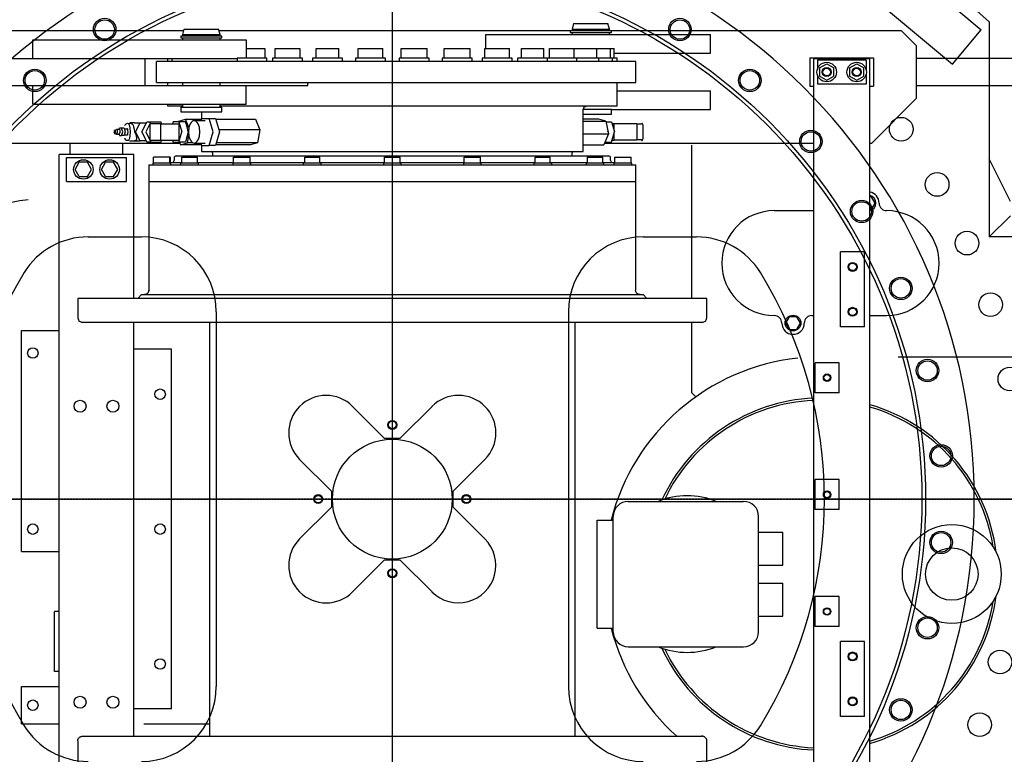
# Model space of a CAD drawing. Units: millimetres. Extents: x -100244 to 83634, y -7014 to 93513.
# Drawn here: x -95408 to -94094, y 38484 to 39465 of the extents above; entities that cross this region are included whole.
import ezdxf

# ---------------------------------------------------------------- set-up
doc = ezdxf.new("R2010")
doc.units = ezdxf.units.MM
doc.linetypes.add('CENTER', pattern=[2, 1.25, -0.25, 0.25, -0.25])
for name, color, linetype in [('10', 7, 'Continuous'), ('13', 7, 'Continuous'), ('3', 7, 'Continuous'), ('6', 7, 'Continuous'), ('7', 7, 'Continuous')]:
    doc.layers.add(name, color=color, linetype=linetype)

# ---------------------------------------------------------------- blocks, each defined once
blk = doc.blocks.new('A$C187A409D')
at = {"layer": '10', "color": 40, "linetype": 'Continuous'}
for p, q in [((3893.9, 3442.5), (3281.2, 3442.5)), ((4412.6, 3442.5), (3941.2, 3442.5)), ((4297.6, 3437.5), (4597.6, 3437.5)), ((4297.6, 3419.1), (4297.6, 3437.5)), ((4852.6, 3442.5), (4462.6, 3442.5)), ((4597.6, 3412.5), (4597.6, 3437.5)), ((4852.6, 3442.5), (4872.6, 3422.5)), ((3692.6, 3430.5), (3977.6, 3430.5)), ((3692.6, 3405.5), (3692.6, 3430.5)), ((3977.6, 3430.5), (3977.6, 3405.5)), ((4872.6, 3352.5), (4872.6, 3422.5)), ((3197.6, 3405.5), (3965.2, 3405.5)), ((3842.6, 3369.5), (3842.6, 3405.5)), ((4469, 3412.5), (4597.6, 3412.5)), ((4730.1, 3406.5), (4815.1, 3406.5)), ((4730.1, 3406.5), (4730.1, 3368.5)), ((4735.1, 3405.5), (4810.1, 3405.5)), ((4735.1, 3405.5), (4735.1, 2269.5)), ((4810.1, 2269.5), (4810.1, 3405.5)), ((4815.1, 3406.5), (4815.1, 3368.5)), ((5382.6, 3405.5), (4872.6, 3405.5)), ((4805.1, 3403.5), (4740.1, 3403.5)), ((4740.1, 3403.5), (4740.1, 3391.1)), ((4743.1, 3393), (4752.6, 3398.5)), ((4743.1, 3393), (4743.1, 3382)), ((4752.6, 3398.5), (4762.1, 3393)), ((4762.1, 3382), (4762.1, 3393)), ((4783.1, 3393), (4792.6, 3398.5)), ((4783.1, 3393), (4783.1, 3382)), ((4792.6, 3398.5), (4802.1, 3393)), ((4802.1, 3382), (4802.1, 3393)), ((4805.1, 3403.5), (4805.1, 3391.1)), ((4740.1, 3383.9), (4740.1, 3371.5)), ((4743.1, 3382), (4752.6, 3376.5)), ((4752.6, 3376.5), (4762.1, 3382)), ((4783.1, 3382), (4792.6, 3376.5)), ((4792.6, 3376.5), (4802.1, 3382)), ((4805.1, 3383.9), (4805.1, 3371.5)), ((3197.6, 3369.5), (4059.6, 3369.5)), ((3692.6, 3344.5), (3692.6, 3369.5)), ((3977.6, 3344.5), (3977.6, 3369.5)), ((4059.6, 3369.5), (4059.6, 3373.6)), ((4730.1, 3368.5), (4735.1, 3368.5)), ((4805.1, 3371.5), (4740.1, 3371.5)), ((4810.1, 3368.5), (4815.1, 3368.5)), ((4872.6, 3369.5), (5382.6, 3369.5)), ((4472.6, 3362.5), (4597.6, 3362.5)), ((4597.6, 3337.5), (4597.6, 3362.5)), ((4872.6, 3352.5), (4812.6, 3292.5)), ((3692.6, 3344.5), (3977.6, 3344.5)), ((4465.1, 3337.5), (4597.6, 3337.5)), ((3522.4, 3292.5), (3889, 3292.5)), ((3742.6, 3277.5), (3742.6, 3292.5)), ((3812.6, 3277.5), (3812.6, 3292.5)), ((4456.1, 3292.5), (4735.1, 3292.5)), ((4572.6, 3085.4), (4572.6, 3289.7)), ((4810.1, 3292.5), (4812.6, 3292.5)), ((3727.6, 2357.5), (3727.6, 3277.5)), ((3827.6, 3277.5), (3727.6, 3277.5)), ((3737.6, 3273.5), (3817.6, 3273.5)), ((3737.6, 3241.5), (3737.6, 3273.5)), ((3817.6, 3241.5), (3817.6, 3273.5)), ((3827.6, 3085.4), (3827.6, 3277.5)), ((3749.1, 3257.5), (3754.6, 3267)), ((3765.5, 3267), (3754.6, 3267)), ((3771, 3257.5), (3765.5, 3267)), ((3784.1, 3257.5), (3789.6, 3267)), ((3800.5, 3267), (3789.6, 3267)), ((3806, 3257.5), (3800.5, 3267)), ((3754.6, 3248), (3749.1, 3257.5)), ((3754.6, 3248), (3765.5, 3248)), ((3765.5, 3248), (3771, 3257.5)), ((3789.6, 3248), (3784.1, 3257.5)), ((3789.6, 3248), (3800.5, 3248)), ((3800.5, 3248), (3806, 3257.5)), ((3737.6, 3241.5), (3817.6, 3241.5)), ((4812.5, 3221), (4810.1, 3221)), ((4817.4, 3212.5), (4812.5, 3221)), ((4812.5, 3204), (4817.4, 3212.5)), ((4682.6, 3202.5), (4735.1, 3202.5)), ((4810.1, 3204), (4812.5, 3204)), ((4771.1, 3047.5), (4771.1, 3147.5)), ((4803.1, 3147.5), (4771.1, 3147.5)), ((4803.1, 3047.5), (4803.1, 3147.5)), ((3827.6, 2501.1), (3827.6, 3053.4)), ((4572.6, 2959.5), (4572.6, 3053.4)), ((4702.6, 3061), (4697.7, 3052.5)), ((4697.7, 3052.5), (4702.6, 3044)), ((4712.5, 3061), (4702.6, 3061)), ((4717.4, 3052.5), (4712.5, 3061)), ((4712.5, 3044), (4717.4, 3052.5)), ((4732.6, 3062.5), (4735.1, 3062.5)), ((4810.1, 3062.5), (4832.6, 3062.5)), ((3677.6, 2747.5), (3677.6, 3042.5)), ((3677.6, 3042.5), (3727.6, 3042.5)), ((4702.6, 3044), (4712.5, 3044)), ((4803.1, 3047.5), (4771.1, 3047.5)), ((3877.6, 3017.5), (3827.6, 3017.5)), ((3877.6, 2537.5), (3877.6, 3017.5)), ((4769.1, 2999.5), (4737.1, 2999.5)), ((4737.1, 2959.5), (4737.1, 2999.5)), ((4769.1, 2959.5), (4769.1, 2999.5)), ((4847.8, 3007.5), (5057.6, 3007.5)), ((4577.6, 2954.5), (4572.6, 2959.5)), ((4769.1, 2959.5), (4737.1, 2959.5)), ((4769.1, 2843.5), (4737.1, 2843.5)), ((4737.1, 2803.5), (4737.1, 2843.5)), ((4769.1, 2803.5), (4769.1, 2843.5)), ((4487.6, 2814.5), (4641.6, 2814.5)), ((4769.1, 2803.5), (4737.1, 2803.5)), ((4446.2, 2645.5), (4446.2, 2789.5)), ((4446.2, 2789.5), (4467.6, 2789.5)), ((4467.6, 2640.5), (4467.6, 2794.5)), ((4661.6, 2640.5), (4661.6, 2794.5)), ((4661.6, 2773.5), (4694.2, 2773.5)), ((4694.2, 2729.5), (4694.2, 2773.5)), ((3677.6, 2747.5), (3727.6, 2747.5)), ((4661.6, 2729.5), (4694.2, 2729.5)), ((4661.6, 2705.5), (4694.2, 2705.5)), ((4694.2, 2661.5), (4694.2, 2705.5)), ((4737.1, 2647.5), (4737.1, 2687.5)), ((4769.1, 2687.5), (4737.1, 2687.5)), ((4769.1, 2647.5), (4769.1, 2687.5)), ((3727.6, 2667.5), (3721.6, 2667.5)), ((3721.6, 2587.5), (3721.6, 2667.5)), ((4661.6, 2661.5), (4694.2, 2661.5)), ((4446.2, 2645.5), (4467.6, 2645.5)), ((4769.1, 2647.5), (4737.1, 2647.5)), ((4487.6, 2620.5), (4641.6, 2620.5)), ((4771.1, 2527.5), (4771.1, 2627.5)), ((4803.1, 2627.5), (4771.1, 2627.5)), ((4803.1, 2527.5), (4803.1, 2627.5)), ((3727.6, 2587.5), (3721.6, 2587.5)), ((3677.6, 2517.5), (3677.6, 2567.5)), ((3677.6, 2567.5), (3727.6, 2567.5)), ((3877.6, 2537.5), (3827.6, 2537.5)), ((4803.1, 2527.5), (4771.1, 2527.5)), ((3677.6, 2517.5), (3727.6, 2517.5)), ((3840.9, 2517.5), (3928.6, 2517.5))]:
    blk.add_line(p, q, dxfattribs=at)
for centre, radius in [((4752.6, 3387.5), 13), ((4752.6, 3387.5), 6), ((4752.6, 3387.5), 5), ((4792.6, 3387.5), 13), ((4792.6, 3387.5), 6), ((4792.6, 3387.5), 5), ((4852.1, 3311.2), 15.8), ((3760.1, 3257.5), 13), ((3795.1, 3257.5), 13), ((4900, 3237.5), 15.8), ((4939.9, 3159.2), 15.8), ((4787.1, 3127.5), 6), ((4787.1, 3127.5), 5.05), ((4971.4, 3077.1), 15.8), ((4787.1, 3067.5), 6), ((4787.1, 3067.5), 5.05), ((4707.6, 3052.5), 10.5), ((3692.6, 3012.5), 7), ((4753.1, 2979.5), 5), ((4997.1, 2977.8), 15.8), ((4753.1, 2979.5), 4.19), ((3862.6, 2957.5), 7), ((3755.6, 2941.5), 8), ((3799.6, 2941.5), 8), ((4753.1, 2823.5), 5), ((4753.1, 2823.5), 4.19), ((3692.6, 2777.5), 7), ((3862.6, 2777.5), 7), ((4919.6, 2717.5), 66), ((4919.6, 2717.5), 35), ((4753.1, 2667.5), 5), ((4753.1, 2667.5), 4.19), ((3862.6, 2597.5), 7), ((4787.1, 2607.5), 6), ((4787.1, 2607.5), 5.05), ((4983.9, 2600.1), 15.8), ((3755.6, 2546.5), 8), ((3799.6, 2546.5), 8), ((4787.1, 2547.5), 6), ((4787.1, 2547.5), 5.05), ((3692.6, 2542.5), 7), ((4956.8, 2516.5), 15.8)]:
    blk.add_circle(centre, radius, dxfattribs=at)
for centre, radius, start, end in [((4807.6, 3212.5), 15, 0, 80.4059), ((4807.6, 3212.5), 10.5, 283.7726, 76.2274), ((3700.6, 3047.5), 170, 94.8097, 154.0176), ((4832.6, 3212.5), 10, 180, 270), ((4682.6, 3132.5), 70, 90, 270), ((4832.6, 3132.5), 70, 270, 90), ((4682.6, 3052.5), 10, 0, 90), ((4707.6, 3052.5), 15, 180, 0), ((4732.6, 3052.5), 10, 90, 180), ((4745.6, 2717.5), 290, 96.2257, 165.6245), ((4745.6, 2717.5), 235, 92.5803, 155.1145), ((4745.6, 2717.5), 232, 92.6137, 154.4289), ((4745.6, 2717.5), 235, 7.1447, 74.0899), ((4745.6, 2717.5), 232, 8.9909, 73.8786), ((4487.6, 2794.5), 20, 90, 180), ((4566.2, 2717.5), 104.5, 68.1605, 111.8395), ((4641.6, 2794.5), 20, 0, 90), ((4745.6, 2717.5), 235, 285.9101, 352.8553), ((4745.6, 2717.5), 232, 286.1214, 351.0091), ((4745.6, 2717.5), 290, 194.3755, 228.2629), ((4487.6, 2640.5), 20, 180, 270), ((4641.6, 2640.5), 20, 270, 0), ((4566.2, 2717.5), 104.5, 248.1605, 291.8395), ((4745.6, 2717.5), 235, 204.8855, 267.4197), ((4745.6, 2717.5), 232, 205.5711, 267.3863)]:
    blk.add_arc(centre, radius, start, end, dxfattribs=at)
at = {"layer": '13', "color": 40, "linetype": 'Continuous'}
for p, q in [((3894.4, 3444.5), (3892.6, 3437.5)), ((3894.4, 3444.5), (3940.7, 3444.5)), ((3942.6, 3437.5), (3940.7, 3444.5)), ((4414.7, 3452.5), (4412.6, 3444.5)), ((4412.6, 3444.5), (4462.6, 3444.5)), ((4412.6, 3444.5), (4412.6, 3442.5)), ((4414.7, 3452.5), (4460.4, 3452.5)), ((4462.6, 3444.5), (4460.4, 3452.5)), ((4462.6, 3442.5), (4462.6, 3444.5)), ((3945.1, 3435.3), (3890.1, 3435.3)), ((3890.1, 3435.3), (3890.1, 3433.3)), ((3890.1, 3433.3), (3945.1, 3433.3)), ((3892.6, 3437.5), (3892.6, 3435.5)), ((3892.6, 3437.5), (3942.6, 3437.5)), ((3892.6, 3433.3), (3892.6, 3430.5)), ((3942.6, 3435.5), (3942.6, 3437.5)), ((3942.6, 3430.5), (3942.6, 3433.3)), ((3945.1, 3433.3), (3945.1, 3435.3)), ((4465.1, 3442.3), (4410.1, 3442.3)), ((4410.1, 3442.3), (4410.1, 3440.3)), ((4410.1, 3440.3), (4465.1, 3440.3)), ((4412.6, 3440.3), (4412.6, 3437.5)), ((4462.6, 3437.5), (4462.6, 3440.3)), ((4465.1, 3440.3), (4465.1, 3442.3)), ((3977.6, 3419.1), (4002.4, 3419.1)), ((4002.4, 3419.1), (4002.4, 3406.1)), ((4016.1, 3419.1), (4049, 3419.1)), ((4016.1, 3406.1), (4016.1, 3419.1)), ((4049, 3419.1), (4049, 3406.1)), ((4071, 3419.1), (4101, 3419.1)), ((4071, 3406.1), (4071, 3419.1)), ((4101, 3406.1), (4101, 3419.1)), ((4126.8, 3419.1), (4159.8, 3419.1)), ((4126.8, 3406.1), (4126.8, 3419.1)), ((4159.8, 3406.1), (4159.8, 3419.1)), ((4184.6, 3419.1), (4219, 3419.1)), ((4184.6, 3406.1), (4184.6, 3419.1)), ((4219, 3406.1), (4219, 3419.1)), ((4241.9, 3419.1), (4276.3, 3419.1)), ((4241.9, 3406.1), (4241.9, 3419.1)), ((4276.3, 3406.1), (4276.3, 3419.1)), ((4296.1, 3419.1), (4329, 3419.1)), ((4296.1, 3406.1), (4296.1, 3419.1)), ((4329, 3406.1), (4329, 3419.1)), ((4344.9, 3419.1), (4374.9, 3419.1)), ((4344.9, 3406.1), (4344.9, 3419.1)), ((4374.9, 3406.1), (4374.9, 3419.1)), ((4382.6, 3419.1), (4386.2, 3419.1)), ((4382.6, 3406.1), (4382.6, 3419.1)), ((4386.2, 3419.1), (4402.7, 3419.1)), ((4402.7, 3419.1), (4415.5, 3419.1)), ((4415.5, 3406.1), (4415.5, 3419.1)), ((4415.5, 3419.1), (4418.2, 3419.1)), ((4418.2, 3419.1), (4435.4, 3419.1)), ((4435.4, 3419.1), (4445.6, 3419.1)), ((4445.6, 3406.1), (4445.6, 3419.1)), ((4445.6, 3419.1), (4456.6, 3419.1)), ((4456.6, 3419.1), (4463.7, 3419.1)), ((4463.7, 3406.1), (4463.7, 3419.1)), ((4463.7, 3419.1), (4465.4, 3419.1)), ((4465.4, 3419.1), (4469, 3419.1)), ((4469, 3406.1), (4469, 3419.1)), ((3872.6, 3405.5), (3872.6, 3401.6)), ((3878.7, 3401.6), (3878.7, 3405.5)), ((4005.2, 3406.1), (3965.2, 3406.1)), ((3965.2, 3405.5), (3965.2, 3401.6)), ((4005.2, 3401.6), (4005.2, 3406.1)), ((4052.6, 3406.1), (4012.6, 3406.1)), ((4012.6, 3406.1), (4012.6, 3401.6)), ((4052.6, 3401.6), (4052.6, 3406.1)), ((4106, 3406.1), (4066, 3406.1)), ((4066, 3406.1), (4066, 3401.6)), ((4106, 3401.6), (4106, 3406.1)), ((4163.3, 3406.1), (4123.3, 3406.1)), ((4123.3, 3406.1), (4123.3, 3401.6)), ((4163.3, 3401.6), (4163.3, 3406.1)), ((4221.8, 3406.1), (4181.8, 3406.1)), ((4181.8, 3406.1), (4181.8, 3401.6)), ((4221.8, 3401.6), (4221.8, 3406.1)), ((4279.1, 3406.1), (4239.1, 3406.1)), ((4239.1, 3406.1), (4239.1, 3401.6)), ((4279.1, 3401.6), (4279.1, 3406.1)), ((4332.6, 3406.1), (4292.6, 3406.1)), ((4292.6, 3406.1), (4292.6, 3401.6)), ((4332.6, 3401.6), (4332.6, 3406.1)), ((4472.6, 3406.1), (4339.9, 3406.1)), ((4339.9, 3406.1), (4339.9, 3401.6)), ((4379.9, 3401.6), (4379.9, 3406.1)), ((4419.1, 3401.6), (4419.1, 3406.1)), ((4448.3, 3401.6), (4448.3, 3406.1)), ((4466.4, 3401.6), (4466.4, 3406.1)), ((4472.6, 3401.6), (4472.6, 3406.1)), ((3857.6, 3373.6), (3857.6, 3401.6)), ((4497.6, 3401.6), (3857.6, 3401.6)), ((4497.6, 3373.6), (4497.6, 3401.6)), ((3857.6, 3373.6), (4497.6, 3373.6)), ((3872.6, 3373.6), (3872.6, 3369.5)), ((3892.6, 3373.6), (3892.6, 3369.5)), ((3942.6, 3369.5), (3942.6, 3373.6)), ((4472.6, 3342.6), (4472.6, 3373.6)), ((3872.6, 3344.5), (3872.6, 3342.6)), ((3872.6, 3342.6), (3892.6, 3342.6)), ((3890.1, 3340.5), (3945.1, 3340.5)), ((3890.1, 3340.5), (3890.1, 3334.5)), ((3892.6, 3344.5), (3892.6, 3340.5)), ((3942.6, 3340.5), (3942.6, 3344.5)), ((3942.6, 3342.6), (4472.6, 3342.6)), ((3945.1, 3334.5), (3945.1, 3340.5)), ((3890.1, 3334.5), (3945.1, 3334.5)), ((3917.6, 3334.5), (3917.6, 3325.5)), ((4427.6, 3281.6), (4427.6, 3337.6)), ((4465.1, 3337.5), (4427.6, 3337.5)), ((4427.6, 3331.5), (4437.6, 3331.5)), ((4437.6, 3331.5), (4465.1, 3331.5)), ((4465.1, 3331.5), (4465.1, 3337.5)), ((3815.3, 3316.6), (3815, 3316.2)), ((3821.5, 3319.6), (3822.5, 3319.6)), ((3828.5, 3319.6), (3822.5, 3319.6)), ((3828.5, 3319.6), (3835.8, 3319.6)), ((3829.8, 3307.6), (3835.8, 3319.6)), ((3835.8, 3319.6), (3844.3, 3319.6)), ((3838.3, 3307.6), (3841.7, 3314.4)), ((3841.7, 3314.4), (3845, 3321.1)), ((3850, 3321.1), (3843.3, 3307.6)), ((3845, 3321.1), (3850, 3321.1)), ((3863.3, 3318.6), (3848.7, 3318.6)), ((3848.7, 3318.6), (3848.7, 3296.6)), ((3850, 3321.1), (3863.5, 3321.1)), ((3863.3, 3296.6), (3863.3, 3318.6)), ((3863.3, 3318.6), (3887.5, 3318.6)), ((3864.8, 3318.6), (3863.5, 3321.1)), ((3879.8, 3321.1), (3879.1, 3318.6)), ((3887.6, 3321.1), (3879.8, 3321.1)), ((3887.5, 3322.1), (3887.3, 3321.1)), ((3887.5, 3322.1), (3896.6, 3324.8)), ((3887.5, 3318.6), (3887.5, 3296.6)), ((3887.6, 3321.1), (3891.5, 3307.6)), ((3896.3, 3321.1), (3887.6, 3321.1)), ((3896.8, 3319.3), (3896.3, 3321.1)), ((3896.6, 3324.8), (3917.3, 3324.8)), ((3901.1, 3313.6), (3896.6, 3324.8)), ((3896.8, 3319.3), (3899.7, 3309.4)), ((3908, 3322.7), (3922.8, 3322.7)), ((3917.6, 3325.6), (3916.7, 3322.7)), ((3917.6, 3325.6), (3928, 3325.6)), ((3928, 3325.6), (3936.5, 3325.6)), ((3933.2, 3307.6), (3928, 3325.6)), ((3936.5, 3325.6), (3941.7, 3307.6)), ((3936.7, 3324.8), (3990.1, 3324.8)), ((3990.1, 3324.8), (3995.8, 3310.4)), ((4448.5, 3324.8), (4427.6, 3324.8)), ((4427.6, 3322.1), (4457.6, 3322.1)), ((4457.6, 3322.1), (4448.5, 3324.8)), ((4457.6, 3322.1), (4461, 3304.9)), ((4457.8, 3321.1), (4465.3, 3321.1)), ((4465.3, 3321.1), (4469.2, 3307.6)), ((4468.6, 3318.6), (4466, 3318.6)), ((4468.6, 3309.6), (4468.6, 3318.6)), ((4499.1, 3318.6), (4468.6, 3318.6)), ((4499.1, 3318.6), (4499.1, 3296.6)), ((4504.7, 3317.9), (4499.1, 3317.9)), ((3804.2, 3310.5), (3801.7, 3309.6)), ((3801.7, 3305.6), (3804.2, 3304.7)), ((3808, 3310.6), (3804.4, 3310.6)), ((3804.4, 3304.6), (3808, 3304.6)), ((3807.7, 3310.6), (3808.3, 3312.6)), ((3807.7, 3304.6), (3808.3, 3302.6)), ((3811.2, 3312.6), (3808.3, 3312.6)), ((3808.3, 3302.6), (3811.2, 3302.6)), ((3814.6, 3312.6), (3811.2, 3312.6)), ((3812.6, 3307.6), (3811.2, 3312.6)), ((3811.2, 3302.6), (3812.6, 3307.6)), ((3814.6, 3302.6), (3811.2, 3302.6)), ((3814.6, 3312.6), (3816.1, 3307.6)), ((3816.1, 3307.6), (3814.6, 3302.6)), ((3814.9, 3311.6), (3818.1, 3311.6)), ((3814.9, 3303.6), (3818.1, 3303.6)), ((3835.8, 3295.6), (3829.8, 3307.6)), ((3841.7, 3300.9), (3838.3, 3307.6)), ((3845, 3294.1), (3841.7, 3300.9)), ((3843.3, 3307.6), (3850, 3294.1)), ((3887.6, 3294.1), (3891.5, 3307.6)), ((3899.7, 3305.8), (3896.8, 3295.9)), ((3899, 3293.1), (3900.9, 3302.7)), ((3900.2, 3307.6), (3899.7, 3309.4)), ((3900.2, 3307.6), (3899.7, 3305.8)), ((3928, 3289.6), (3933.2, 3307.6)), ((3941.7, 3307.6), (3936.5, 3289.6)), ((3995.8, 3310.4), (3940.9, 3310.4)), ((3995.8, 3310.4), (3992.4, 3293.1)), ((4427.6, 3304.9), (4461, 3304.9)), ((4461, 3304.9), (4455.2, 3290.4)), ((4460.5, 3307.6), (4460.3, 3308.2)), ((4460.5, 3307.6), (4460.5, 3307.5)), ((4465.3, 3294.1), (4469.2, 3307.6)), ((4468.6, 3296.6), (4468.6, 3305.7)), ((3815, 3299), (3815.3, 3298.6)), ((3821.5, 3295.6), (3822.4, 3295.6)), ((3822.5, 3295.6), (3828.5, 3295.6)), ((3828.5, 3295.6), (3835.8, 3295.6)), ((3844.3, 3295.6), (3835.8, 3295.6)), ((3850, 3294.1), (3845, 3294.1)), ((3848.7, 3296.6), (3863.3, 3296.6)), ((3850, 3294.1), (3863.5, 3294.1)), ((3863.3, 3296.6), (3887.5, 3296.6)), ((3863.5, 3294.1), (3864.8, 3296.6)), ((3879.1, 3296.6), (3879.8, 3294.1)), ((3879.8, 3294.1), (3887.6, 3294.1)), ((3896.3, 3294.1), (3887.6, 3294.1)), ((3888.4, 3294.1), (3889.9, 3290.4)), ((3889.9, 3290.4), (3899, 3293.1)), ((3917.3, 3290.4), (3889.9, 3290.4)), ((3896.8, 3295.9), (3896.3, 3294.1)), ((3905.9, 3293.1), (3899, 3293.1)), ((3908, 3292.5), (3922.8, 3292.5)), ((3916.7, 3292.5), (3917.6, 3289.6)), ((3917.6, 3289.7), (3917.6, 3281.6)), ((3917.6, 3289.6), (3928, 3289.6)), ((3936.5, 3289.6), (3928, 3289.6)), ((3983.3, 3290.4), (3936.7, 3290.4)), ((3992.4, 3293.1), (3937.5, 3293.1)), ((3992.4, 3293.1), (3983.3, 3290.4)), ((4427.6, 3290.4), (4455.2, 3290.4)), ((4456.7, 3294.1), (4465.3, 3294.1)), ((4466, 3296.6), (4468.6, 3296.6)), ((4499.1, 3296.6), (4468.6, 3296.6)), ((4499.1, 3297.3), (4504.7, 3297.3)), ((3875.8, 3274.1), (3853.8, 3274.1)), ((3853.8, 3266.1), (3853.8, 3274.1)), ((3874.9, 3274.1), (3874.9, 3266.1)), ((3875.8, 3274.1), (3875.8, 3266.6)), ((3884.1, 3275.6), (4461.1, 3275.6)), ((3891.4, 3274.1), (3912.4, 3274.1)), ((3891.4, 3266.1), (3891.4, 3274.1)), ((3912.4, 3266.1), (3912.4, 3274.1)), ((3917.6, 3281.6), (4427.6, 3281.6)), ((3932.6, 3279.6), (3932.6, 3275.6)), ((3960.7, 3274.1), (3982.6, 3274.1)), ((3960.7, 3266.1), (3960.7, 3274.1)), ((3982.6, 3266.1), (3982.6, 3274.1)), ((4055.6, 3274.1), (4075.8, 3274.1)), ((4055.6, 3266.1), (4055.6, 3274.1)), ((4075.8, 3266.1), (4075.8, 3274.1)), ((4162.1, 3274.1), (4183, 3274.1)), ((4162.1, 3266.1), (4162.1, 3274.1)), ((4183, 3266.1), (4183, 3274.1)), ((4268.5, 3274.1), (4290.4, 3274.1)), ((4268.5, 3266.1), (4268.5, 3274.1)), ((4290.4, 3266.1), (4290.4, 3274.1)), ((4363.3, 3274.1), (4383.5, 3274.1)), ((4363.3, 3266.1), (4363.3, 3274.1)), ((4383.5, 3266.1), (4383.5, 3274.1)), ((4412.6, 3275.6), (4412.6, 3279.6)), ((4432.7, 3274.1), (4453.7, 3274.1)), ((4432.7, 3274.1), (4432.7, 3266.1)), ((4453.7, 3266.1), (4453.7, 3274.1)), ((4469.3, 3274.1), (4491.3, 3274.1)), ((4469.3, 3274.1), (4469.3, 3266.1)), ((4491.3, 3266.1), (4491.3, 3274.1)), ((3847.6, 3263.6), (3847.6, 3096.4)), ((3847.6, 3263.6), (4497.6, 3263.6)), ((3876.8, 3266.1), (3852.8, 3266.1)), ((3852.8, 3266.1), (3852.8, 3263.6)), ((3874.9, 3266.6), (3891.4, 3266.6)), ((3876.8, 3263.6), (3876.8, 3266.1)), ((3881.1, 3272.6), (3881.1, 3269.6)), ((3913.9, 3266.1), (3889.9, 3266.1)), ((3889.9, 3266.1), (3889.9, 3263.6)), ((3912.4, 3266.6), (3960.7, 3266.6)), ((3913.9, 3263.6), (3913.9, 3266.1)), ((3983.7, 3266.1), (3959.7, 3266.1)), ((3959.7, 3266.1), (3959.7, 3263.6)), ((3982.6, 3266.6), (4055.6, 3266.6)), ((3983.7, 3263.6), (3983.7, 3266.1)), ((4077.7, 3266.1), (4053.7, 3266.1)), ((4053.7, 3266.1), (4053.7, 3263.6)), ((4075.8, 3266.6), (4162.1, 3266.6)), ((4077.7, 3263.6), (4077.7, 3266.1)), ((4184.6, 3266.1), (4160.6, 3266.1)), ((4160.6, 3266.1), (4160.6, 3263.6)), ((4183, 3266.6), (4268.5, 3266.6)), ((4184.6, 3263.6), (4184.6, 3266.1)), ((4291.4, 3266.1), (4267.4, 3266.1)), ((4267.4, 3266.1), (4267.4, 3263.6)), ((4290.4, 3266.6), (4363.3, 3266.6)), ((4291.4, 3263.6), (4291.4, 3266.1)), ((4361.4, 3266.1), (4361.4, 3263.6)), ((4385.3, 3266.1), (4361.4, 3266.1)), ((4383.5, 3266.6), (4432.7, 3266.6)), ((4385.4, 3266.1), (4385.3, 3266.1)), ((4385.4, 3263.6), (4385.4, 3266.1)), ((4455.2, 3266.1), (4431.2, 3266.1)), ((4431.2, 3266.1), (4431.2, 3263.6)), ((4453.7, 3266.6), (4469.3, 3266.6)), ((4455.2, 3263.6), (4455.2, 3266.1)), ((4464.1, 3269.6), (4464.1, 3272.6)), ((4492.3, 3266.1), (4468.3, 3266.1)), ((4468.3, 3266.1), (4468.3, 3263.6)), ((4492.3, 3263.6), (4492.3, 3266.1)), ((4497.6, 3096.4), (4497.6, 3263.6)), ((3847.6, 3241.6), (4497.6, 3241.6)), ((3837.6, 3090.4), (3832.6, 3085.4)), ((3837.6, 3090.4), (4507.5, 3090.4)), ((3841.8, 3090.4), (3841.6, 3090.4)), ((4503.5, 3090.4), (4503.3, 3090.4)), ((4512.5, 3085.4), (4507.5, 3090.4)), ((4592.6, 3085.4), (3752.6, 3085.4)), ((3752.6, 3085.4), (3752.6, 3059.4)), ((4592.6, 3059.4), (4592.6, 3085.4)), ((4586.6, 3053.4), (3758.6, 3053.4)), ((3928.6, 3053.4), (3928.6, 2501.1)), ((4416.6, 2501.1), (4416.6, 3053.4)), ((3759.6, 2501.1), (4585.9, 2501.1)), ((3752.6, 2495.1), (3752.6, 2462.1)), ((4592.6, 2462.1), (4592.6, 2495.1))]:
    blk.add_line(p, q, dxfattribs=at)
for points in [[(4427.6, 3337.6), (4428.5, 3339.9), (4429, 3341.1), (4429.1, 3341.4), (4429.2, 3341.5), (4429.2, 3341.5), (4429.2, 3341.5), (4429.2, 3341.4), (4429.2, 3341.4), (4429.1, 3341.2), (4429, 3341.1), (4428.9, 3341.1), (4428.8, 3341), (4428.7, 3340.9), (4428.7, 3340.9), (4428.6, 3340.9), (4428.7, 3341), (4428.8, 3341), (4429, 3341.1), (4430.3, 3341.7), (4432.6, 3342.6)], [(3815.3, 3316.6), (3817.4, 3318.4), (3818.2, 3318.9), (3819, 3319.1), (3819.7, 3319), (3820.3, 3318.7), (3820.8, 3318), (3821.3, 3317.1), (3821.7, 3315.4), (3822.1, 3313.2), (3822.4, 3307.6), (3822.1, 3302), (3821.7, 3299.8), (3821.3, 3298.1), (3820.8, 3297.2), (3820.3, 3296.5), (3819.7, 3296.2), (3819, 3296.1), (3818.2, 3296.3), (3817.4, 3296.8), (3815.3, 3298.6)], [(3820.1, 3318.6), (3821.9, 3319.2), (3823.3, 3319.3), (3824.5, 3318.9), (3825.5, 3318), (3826, 3317.3), (3826.4, 3316.5), (3827.2, 3314.3), (3827.9, 3311.4), (3828.5, 3307.6)], [(3908, 3292.5), (3909.5, 3292.8), (3910.9, 3293.7), (3912.2, 3295.1), (3913.4, 3296.9), (3914.3, 3299.2), (3915, 3301.8), (3915.6, 3307.6), (3915, 3313.4), (3914.3, 3316), (3913.4, 3318.3), (3912.2, 3320.2), (3910.9, 3321.5), (3909.5, 3322.4), (3908, 3322.7), (3906.6, 3322.4), (3905.2, 3321.5), (3903.9, 3320.2), (3902.7, 3318.3), (3901.8, 3316), (3901.1, 3313.4), (3900.5, 3307.6), (3901.1, 3301.8), (3901.8, 3299.2), (3902.7, 3296.9), (3903.9, 3295.1), (3905.2, 3293.7), (3906.6, 3292.8), (3908, 3292.5)], [(4504.7, 3297.3), (4505.6, 3296.3), (4505.9, 3296.1), (4506.3, 3296.2), (4506.6, 3296.5), (4506.8, 3297), (4507.3, 3298.7), (4507.5, 3300.3), (4507.6, 3302.4), (4507.7, 3307.6), (4507.6, 3312.8), (4507.5, 3314.9), (4507.3, 3316.5), (4506.8, 3318.2), (4506.6, 3318.7), (4506.3, 3319), (4505.9, 3319.1), (4505.6, 3318.9), (4504.7, 3317.9)], [(3801.9, 3305.6), (3802.1, 3305.6), (3802.3, 3305.8), (3802.5, 3305.9), (3802.6, 3306.2), (3802.8, 3306.5), (3802.8, 3306.8), (3802.9, 3307.6), (3802.8, 3308.4), (3802.8, 3308.7), (3802.6, 3309), (3802.5, 3309.3), (3802.3, 3309.5), (3802.1, 3309.6), (3801.9, 3309.6), (3801.7, 3309.6), (3801.5, 3309.5), (3801.4, 3309.3), (3801.2, 3309), (3801.1, 3308.7), (3801, 3308.4), (3800.9, 3307.6), (3801, 3306.8), (3801.1, 3306.5), (3801.2, 3306.2), (3801.4, 3305.9), (3801.5, 3305.8), (3801.7, 3305.6), (3801.9, 3305.6)], [(3804.5, 3304.6), (3805.1, 3306.1), (3805.5, 3307.4), (3805.8, 3308.4), (3805.8, 3309.1), (3805.8, 3309.4), (3805.7, 3309.7), (3805.6, 3309.9), (3805.4, 3310.1), (3805.2, 3310.3), (3804.9, 3310.4), (3804.2, 3310.5)], [(3808, 3304.6), (3808.6, 3306.1), (3809, 3307.4), (3809.2, 3308.4), (3809.3, 3309.1), (3809.3, 3309.4), (3809.2, 3309.7), (3809.1, 3309.9), (3809, 3310.1), (3808.8, 3310.3), (3808.6, 3310.4), (3808, 3310.6)], [(3818.1, 3311.6), (3818.3, 3311.8), (3818.4, 3312), (3818.6, 3312.1), (3818.7, 3312), (3818.8, 3311.9), (3818.9, 3311.7), (3819.1, 3311.1), (3819.2, 3309.6), (3819.3, 3307.6), (3819.2, 3305.6), (3819.1, 3304.1), (3818.9, 3303.5), (3818.8, 3303.3), (3818.7, 3303.2), (3818.6, 3303.2), (3818.4, 3303.2), (3818.3, 3303.4), (3818.1, 3303.6)], [(3828.5, 3307.6), (3829.9, 3304), (3830.4, 3302.7), (3830.7, 3301.6), (3831, 3300.6), (3831.1, 3299.8), (3831.1, 3299), (3831, 3298.2), (3831, 3298.1), (3830.9, 3298.1), (3830.8, 3297.4), (3830.7, 3297), (3830.5, 3296.7), (3830.3, 3296.4), (3830, 3296.2), (3829.6, 3296), (3829.1, 3295.8), (3828.5, 3295.6)], [(3847.9, 3096.4), (3847.1, 3094.4), (3846.6, 3093.1), (3846.2, 3092.5), (3846, 3092.3), (3845.8, 3092.1), (3845.7, 3092), (3845.4, 3091.8), (3844.7, 3091.3), (3844.1, 3091), (3843.7, 3090.8), (3843.1, 3090.7), (3841.8, 3090.4)], [(3847.4, 3094.9), (3847.4, 3094.9), (3847.4, 3095), (3847.4, 3095.1), (3847.4, 3095.2), (3847.4, 3095.3), (3847.5, 3095.4), (3847.5, 3095.5), (3847.5, 3095.6), (3847.5, 3095.8), (3847.5, 3095.9), (3847.5, 3096), (3847.5, 3096.1), (3847.5, 3096.2), (3847.5, 3096.3), (3847.6, 3096.3), (3847.6, 3096.4)], [(4503.3, 3090.4), (4503.2, 3090.4), (4503, 3090.4), (4502.8, 3090.5), (4502.6, 3090.5), (4502.4, 3090.5), (4502.3, 3090.6), (4502.1, 3090.6), (4501.9, 3090.6), (4501.4, 3090.8), (4501.3, 3090.8), (4501.2, 3090.9), (4500.7, 3091.1), (4500.6, 3091.2), (4500.4, 3091.3), (4500.3, 3091.4), (4500.2, 3091.4), (4500, 3091.5), (4499.9, 3091.6), (4499.8, 3091.7), (4499.7, 3091.8), (4499.4, 3092), (4499.2, 3092.2), (4499.2, 3092.3), (4498.8, 3092.6), (4498.8, 3092.7), (4498.5, 3093), (4498.3, 3093.6), (4497.8, 3094.7), (4497.2, 3096.4)], [(3752.6, 3059.4), (3753.7, 3056.7), (3754.3, 3055.2), (3754.6, 3054.7), (3754.6, 3054.7), (3754.6, 3054.7), (3754.5, 3054.9), (3754.3, 3055.2), (3754, 3055.4), (3753.9, 3055.4), (3753.9, 3055.4), (3753.9, 3055.4), (3754.3, 3055.2), (3755.8, 3054.5), (3758.6, 3053.4)], [(4586.6, 3053.4), (4589.3, 3054.5), (4590.8, 3055.2), (4591.2, 3055.4), (4591.3, 3055.4), (4591.2, 3055.4), (4591.1, 3055.4), (4590.8, 3055.2), (4590.6, 3054.9), (4590.5, 3054.7), (4590.5, 3054.7), (4590.5, 3054.7), (4590.8, 3055.2), (4591.4, 3056.7), (4592.6, 3059.4)], [(3752.6, 2495.1), (3752.6, 2495.1), (3752.6, 2495.1), (3752.6, 2495.1), (3752.6, 2495.1), (3752.6, 2495.2), (3752.6, 2495.2), (3752.6, 2495.2), (3752.6, 2495.2), (3752.6, 2495.2), (3752.6, 2495.5), (3752.6, 2495.7), (3752.6, 2496.1), (3752.6, 2496.1), (3752.7, 2496.5), (3752.8, 2496.8), (3753, 2497.2), (3753.2, 2497.5), (3753.6, 2498.1), (3754, 2498.7), (3754.6, 2499.3), (3755.1, 2499.7), (3755.6, 2500.1), (3756.1, 2500.4), (3756.6, 2500.6), (3757.3, 2500.8), (3758.1, 2501), (3759.1, 2501.1), (3759.2, 2501.1), (3759.3, 2501.1), (3759.4, 2501.1), (3759.5, 2501.1), (3759.5, 2501.1), (3759.5, 2501.1), (3759.6, 2501.1), (3759.6, 2501.1)], [(4592.6, 2495.1), (4592.6, 2495.1), (4592.6, 2495.1), (4592.6, 2495.1), (4592.6, 2495.1), (4592.6, 2495.2), (4592.6, 2495.2), (4592.6, 2495.2), (4592.6, 2495.2), (4592.6, 2495.2), (4592.5, 2495.5), (4592.5, 2495.7), (4592.5, 2496.1), (4592.5, 2496.1), (4592.4, 2496.5), (4592.3, 2496.8), (4592.1, 2497.2), (4591.9, 2497.5), (4591.6, 2498.1), (4591.1, 2498.7), (4590.5, 2499.3), (4590, 2499.7), (4589.5, 2500.1), (4589, 2500.4), (4588.5, 2500.6), (4587.8, 2500.8), (4587, 2501), (4586, 2501.1), (4585.9, 2501.1), (4585.8, 2501.1), (4585.7, 2501.1), (4585.6, 2501.1), (4585.6, 2501.1), (4585.6, 2501.1), (4585.5, 2501.1), (4585.5, 2501.1)]]:
    blk.add_lwpolyline(points, dxfattribs=at)
for centre, radius, start, end in [((3804.5, 3305.4), 0.792, 248.4446, 269.884), ((3884.1, 3272.6), 3, 90, 180), ((3930.6, 3279.6), 2, 0, 90), ((4414.6, 3279.6), 2, 90, 180), ((4461.1, 3272.6), 3, 0, 90), ((3878.1, 3269.6), 3, 270, 0), ((4467.1, 3269.6), 3, 180, 270)]:
    blk.add_arc(centre, radius, start, end, dxfattribs=at)
at = {"layer": '3', "color": 40, "linetype": 'CENTER'}
for p, q in [((4172.6, 0), (4172.6, 5548.9)), ((0, 2817.5), (6548.3, 2817.5))]:
    blk.add_line(p, q, dxfattribs=at)
at = {"layer": '3', "color": 2, "linetype": 'CENTER'}
for p, q in [((4172.6, 202.5), (4172.6, 5432.5)), ((5967.6, 2817.5), (2377.6, 2817.5))]:
    blk.add_line(p, q, dxfattribs=at)
at = {"layer": '6', "color": 2, "linetype": 'Continuous'}
for p, q in [((4713.7, 3649.4), (4958.9, 3443.7)), ((4675.2, 3603.4), (4920.3, 3397.8)), ((4809.6, 3598.5), (4969.6, 3454.3)), ((4969.6, 3454.3), (4969.6, 3167.5)), ((4920.3, 3397.8), (4958.9, 3443.7)), ((4997.8, 3214.9), (4969.6, 3271.7)), ((4969.6, 3167.5), (4997.8, 3195.7)), ((3766.3, 3167.5), (3837.6, 3167.5)), ((4507.6, 3167.5), (4578.8, 3167.5)), ((5277.6, 3167.5), (4969.6, 3167.5)), ((3937.6, 3067.5), (3937.6, 2567.5)), ((4407.6, 3067.5), (4407.6, 2567.5)), ((4161.9, 2898.8), (4119.5, 2941.2)), ((4225.6, 2941.2), (4183.2, 2898.8)), ((4161.9, 2898.8), (4183.2, 2898.8)), ((4048.8, 2870.5), (4091.2, 2828.1)), ((4296.3, 2870.5), (4253.9, 2828.1)), ((4091.2, 2828.1), (4091.2, 2806.9)), ((4253.9, 2806.9), (4253.9, 2828.1)), ((4091.2, 2806.9), (4048.8, 2764.5)), ((4296.3, 2764.5), (4253.9, 2806.9)), ((4161.9, 2736.2), (4119.5, 2693.8)), ((4183.2, 2736.2), (4161.9, 2736.2)), ((4225.6, 2693.8), (4183.2, 2736.2))]:
    blk.add_line(p, q, dxfattribs=at)
for centre, radius in [((4172.6, 2817.5), 712), ((4172.6, 2817.5), 707), ((3788.5, 3444.2), 15), ((4556.6, 3444.2), 15), ((3788.5, 3444.2), 13), ((4556.6, 3444.2), 13), ((3695.2, 3376.4), 15), ((3695.2, 3376.4), 13), ((4649.9, 3376.4), 15), ((4649.9, 3376.4), 13), ((4731.5, 3294.9), 15), ((4731.5, 3294.9), 13), ((4799.2, 3201.5), 15), ((4799.2, 3201.5), 13), ((4851.6, 3098.8), 15), ((4851.6, 3098.8), 13), ((4887.2, 2989.1), 15), ((4887.2, 2989.1), 13), ((4172.6, 2916.5), 6), ((4172.6, 2916.5), 5.05), ((4905.3, 2875.2), 15), ((4905.3, 2875.2), 13), ((4073.6, 2817.5), 6), ((4073.6, 2817.5), 5.05), ((4271.5, 2817.5), 6), ((4271.5, 2817.5), 5.05), ((4905.3, 2759.8), 15), ((4905.3, 2759.8), 13), ((4172.6, 2718.5), 6), ((4172.6, 2718.5), 5.05), ((4887.2, 2645.9), 15), ((4887.2, 2645.9), 13), ((4851.6, 2536.2), 15), ((4851.6, 2536.2), 13)]:
    blk.add_circle(centre, radius, dxfattribs=at)
for centre, radius, start, end in [((4172.6, 2817.5), 777, 90, 0), ((4172.6, 2817.5), 777, 0, 90), ((3766.3, 3067.5), 100, 90, 148.3917), ((3837.6, 3067.5), 100, 0, 90), ((4507.6, 3067.5), 100, 90, 180), ((4578.8, 3067.5), 100, 31.6083, 90), ((4172.6, 2817.5), 577, 148.3917, 211.6083), ((4172.6, 2817.5), 577, 328.3917, 31.6083), ((4084.2, 2905.9), 50, 45, 225), ((4260.9, 2905.9), 50, 315, 135), ((4084.2, 2729.1), 50, 135, 315), ((4260.9, 2729.1), 50, 225, 45), ((3837.6, 2567.5), 100, 270, 0), ((4507.6, 2567.5), 100, 180, 270), ((3766.3, 2567.5), 100, 211.6083, 270), ((4578.8, 2567.5), 100, 270, 328.3917)]:
    blk.add_arc(centre, radius, start, end, dxfattribs=at)
at = {"layer": '7', "color": 2, "linetype": 'Continuous'}
blk.add_circle((4172.6, 2817.5), 80, dxfattribs=at)
at = {"layer": '7', "color": 40, "linetype": 'Continuous'}
blk.add_circle((4172.6, 2817.5), 80, dxfattribs=at)

msp = doc.modelspace()

# ---------------------------------------------------------------- block references
msp.add_blockref('A$C187A409D', (-99083.21305, 36007.15688))

doc.saveas('drawing.dxf')
